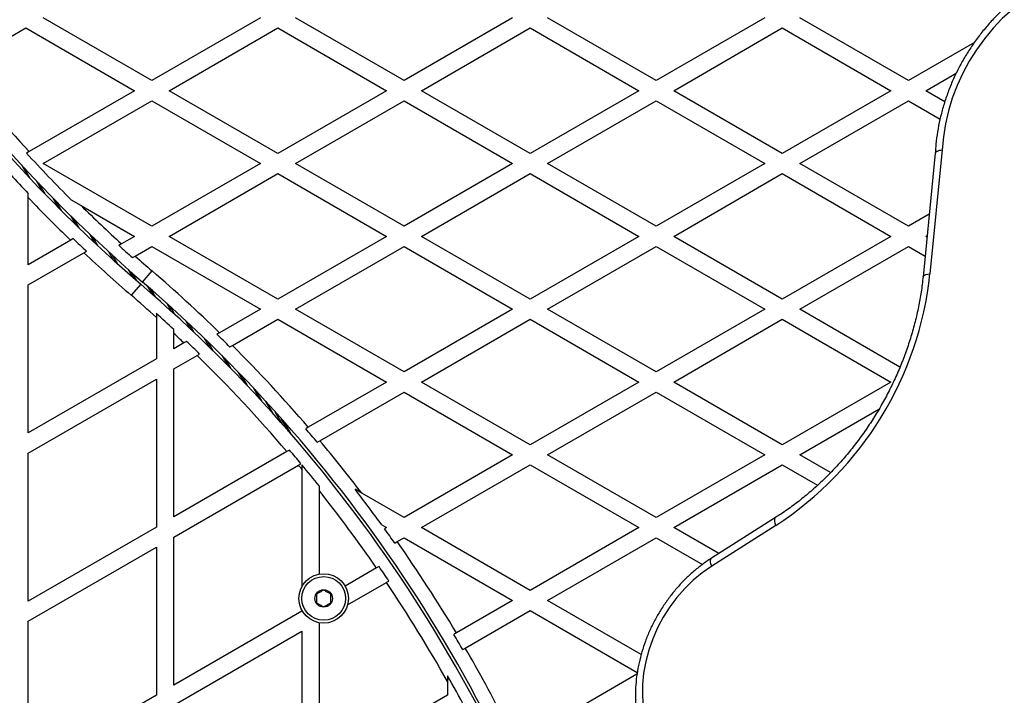
# Model space of a CAD drawing. Units: millimetres. Extents: x 0 to 17035, y 0 to 18953.
# Drawn here: x 6938 to 7276, y 11676 to 11908 of the extents above; entities that cross this region are included whole.
import ezdxf

# ---------------------------------------------------------------- set-up
doc = ezdxf.new("R2010")
doc.units = ezdxf.units.MM

msp = doc.modelspace()

# ---------------------------------------------------------------- linework, layer by layer
at = {"color": 7, "linetype": 'Continuous', "lineweight": 25, "ltscale": 100}
for p, q in [((6982.94, 11887.35), (6945.64, 11908.88)), ((7020.24, 11908.88), (6982.94, 11887.35)), ((7069.55, 11887.35), (7032.24, 11908.88)), ((7106.85, 11908.88), (7069.55, 11887.35)), ((7156.15, 11887.35), (7118.85, 11908.88)), ((7193.45, 11908.88), (7156.15, 11887.35)), ((7242.75, 11887.35), (7205.45, 11908.88)), ((6916.25, 11891.92), (6939.64, 11905.42)), ((6939.64, 11905.42), (6976.94, 11883.88)), ((6988.94, 11883.88), (7026.24, 11905.42)), ((7026.24, 11905.42), (7063.55, 11883.88)), ((7075.55, 11883.88), (7112.85, 11905.42)), ((7112.85, 11905.42), (7150.15, 11883.88)), ((7162.15, 11883.88), (7199.45, 11905.42)), ((7199.45, 11905.42), (7236.75, 11883.88)), ((7265.41, 11900.43), (7242.75, 11887.35)), ((7248.75, 11883.88), (7259.18, 11889.91)), ((6976.94, 11883.88), (6940.76, 11862.99)), ((7026.24, 11862.35), (6988.94, 11883.88)), ((7063.55, 11883.88), (7026.24, 11862.35)), ((7112.85, 11862.35), (7075.55, 11883.88)), ((7150.15, 11883.88), (7112.85, 11862.35)), ((7199.45, 11862.35), (7162.15, 11883.88)), ((7236.75, 11883.88), (7199.45, 11862.35)), ((7255.28, 11880.12), (7248.75, 11883.88)), ((6945.64, 11858.88), (6982.94, 11880.42)), ((6982.94, 11880.42), (7020.24, 11858.88)), ((7032.24, 11858.88), (7069.55, 11880.42)), ((7069.55, 11880.42), (7106.85, 11858.88)), ((7118.85, 11858.88), (7156.15, 11880.42)), ((7156.15, 11880.42), (7193.45, 11858.88)), ((7205.45, 11858.88), (7242.75, 11880.42)), ((7242.75, 11880.42), (7253.62, 11874.15)), ((6940.76, 11862.99), (6939.88, 11862.48)), ((7252, 11862.46), (7247.78, 11820.03)), ((7254.39, 11863.58), (7250.16, 11821.03)), ((6982.94, 11837.35), (6945.64, 11858.88)), ((7020.24, 11858.88), (6982.94, 11837.35)), ((7069.55, 11837.35), (7032.24, 11858.88)), ((7106.85, 11858.88), (7069.55, 11837.35)), ((7156.15, 11837.35), (7118.85, 11858.88)), ((7193.45, 11858.88), (7156.15, 11837.35)), ((7242.75, 11837.35), (7205.45, 11858.88)), ((6938.85, 11857.68), (6941.07, 11853.84)), ((6988.94, 11833.88), (7026.24, 11855.42)), ((7026.24, 11855.42), (7063.55, 11833.88)), ((7075.55, 11833.88), (7112.85, 11855.42)), ((7112.85, 11855.42), (7150.15, 11833.88)), ((7162.15, 11833.88), (7199.45, 11855.42)), ((7199.45, 11855.42), (7236.75, 11833.88)), ((6944.07, 11852.12), (6946.16, 11848.51)), ((6940.49, 11847.19), (6940.49, 11848.63)), ((6940.49, 11824.16), (6940.49, 11847.19)), ((6949.89, 11846.12), (6951.85, 11842.74)), ((6955.26, 11846.4), (6958.64, 11844.45)), ((6958.64, 11844.45), (6976.94, 11833.88)), ((7249.92, 11841.49), (7242.75, 11837.35)), ((6955.07, 11832.58), (6940.49, 11824.16)), ((6955.97, 11833.1), (6955.07, 11832.58)), ((6972.51, 11831.32), (6971.6, 11830.8)), ((6976.94, 11833.88), (6972.51, 11831.32)), ((7026.24, 11812.35), (6988.94, 11833.88)), ((7063.55, 11833.88), (7026.24, 11812.35)), ((7112.85, 11812.35), (7075.55, 11833.88)), ((7150.15, 11833.88), (7112.85, 11812.35)), ((7199.45, 11812.35), (7162.15, 11833.88)), ((7236.75, 11833.88), (7199.45, 11812.35)), ((7248.75, 11833.88), (7249.19, 11834.14)), ((7249.14, 11833.66), (7248.75, 11833.88)), ((6940.49, 11817.23), (6959.6, 11828.27)), ((6959.6, 11828.27), (6960.51, 11828.79)), ((6977.2, 11827.1), (6982.94, 11830.42)), ((6982.94, 11830.42), (7020.24, 11808.88)), ((7032.24, 11808.88), (7069.55, 11830.42)), ((7069.55, 11830.42), (7106.85, 11808.88)), ((7118.85, 11808.88), (7156.15, 11830.42)), ((7156.15, 11830.42), (7193.45, 11808.88)), ((7205.45, 11808.88), (7242.75, 11830.42)), ((7242.75, 11830.42), (7248.49, 11827.11)), ((6976.29, 11826.58), (6977.2, 11827.1)), ((6979.78, 11818.21), (6983.04, 11822)), ((6940.49, 11766.43), (6940.49, 11817.23)), ((6979.12, 11817.45), (6975.86, 11813.66)), ((7020.24, 11808.88), (7006.21, 11800.78)), ((7069.55, 11787.35), (7032.24, 11808.88)), ((7106.85, 11808.88), (7069.55, 11787.35)), ((7156.15, 11787.35), (7118.85, 11808.88)), ((7193.45, 11808.88), (7156.15, 11787.35)), ((7239.85, 11789.02), (7205.45, 11808.88)), ((6984.49, 11807.41), (6984.49, 11806.07)), ((6984.49, 11806.07), (6984.49, 11791.83)), ((7010.64, 11796.41), (7026.24, 11805.42)), ((7026.24, 11805.42), (7063.55, 11783.88)), ((7075.55, 11783.88), (7112.85, 11805.42)), ((7112.85, 11805.42), (7150.15, 11783.88)), ((7162.15, 11783.88), (7199.45, 11805.42)), ((7199.45, 11805.42), (7236.75, 11783.88)), ((6990.49, 11800.57), (6990.49, 11801.93)), ((6990.49, 11795.29), (6990.49, 11800.57)), ((6994.86, 11797.82), (6993.96, 11797.3)), ((7006.21, 11800.78), (7005.31, 11800.26)), ((6993.96, 11797.3), (6990.49, 11795.29)), ((7009.75, 11795.9), (7010.64, 11796.41)), ((6984.49, 11791.83), (6940.49, 11766.43)), ((6990.49, 11788.37), (6998.46, 11792.97)), ((6998.46, 11792.97), (6999.36, 11793.49)), ((7009.01, 11789.54), (7007.05, 11792.93)), ((6990.49, 11737.56), (6990.49, 11788.37)), ((6940.49, 11759.5), (6984.49, 11784.9)), ((6984.49, 11784.9), (6984.49, 11734.1)), ((7014.83, 11783.54), (7012.74, 11787.15)), ((7020.05, 11777.98), (7017.83, 11781.83)), ((7063.55, 11783.88), (7036.67, 11768.37)), ((7112.85, 11762.35), (7075.55, 11783.88)), ((7150.15, 11783.88), (7112.85, 11762.35)), ((7199.45, 11762.35), (7162.15, 11783.88)), ((7236.75, 11783.88), (7199.45, 11762.35)), ((7024.45, 11773.16), (7022.1, 11777.23)), ((7040.61, 11763.72), (7069.55, 11780.42)), ((7069.55, 11780.42), (7106.85, 11758.88)), ((7118.85, 11758.88), (7156.15, 11780.42)), ((7156.15, 11780.42), (7193.45, 11758.88)), ((7205.45, 11758.88), (7232.65, 11774.59)), ((7027.81, 11769.4), (7025.35, 11773.66)), ((7029.93, 11766.98), (7027.39, 11771.38)), ((7030.65, 11766.15), (7028.08, 11770.6)), ((7036.67, 11768.37), (7035.79, 11767.86)), ((7039.74, 11763.21), (7040.61, 11763.72)), ((7030.23, 11760.5), (7029.35, 11760)), ((6940.49, 11708.69), (6940.49, 11759.5)), ((7029.35, 11760), (6990.49, 11737.56)), ((7106.85, 11758.88), (7069.55, 11737.35)), ((7156.15, 11737.35), (7118.85, 11758.88)), ((7193.45, 11758.88), (7156.15, 11737.35)), ((7216.03, 11752.78), (7205.45, 11758.88)), ((6990.49, 11730.63), (7033.28, 11755.34)), ((7033.28, 11755.34), (7034.16, 11755.84)), ((7034.49, 11755.45), (7034.49, 11753.89)), ((7034.49, 11753.89), (7034.49, 11713.65)), ((7075.55, 11733.88), (7112.85, 11755.42)), ((7112.85, 11755.42), (7150.15, 11733.88)), ((7162.15, 11733.88), (7199.45, 11755.42)), ((7199.45, 11755.42), (7211.56, 11748.43)), ((7040.49, 11746.49), (7040.49, 11748.08)), ((7055.02, 11745.74), (7052.76, 11747.04)), ((7040.49, 11717.95), (7040.49, 11746.49)), ((7069.55, 11737.35), (7055.02, 11745.74)), ((7197.17, 11737.36), (7175.13, 11723.39)), ((6984.49, 11734.1), (6940.49, 11708.69)), ((7061.89, 11734.84), (7063.55, 11733.88)), ((7063.55, 11733.88), (7062.86, 11733.49)), ((7112.85, 11712.35), (7075.55, 11733.88)), ((7150.15, 11733.88), (7112.85, 11712.35)), ((7177.61, 11724.96), (7162.15, 11733.88)), ((7197.25, 11734.64), (7175.21, 11720.67)), ((6990.49, 11679.82), (6990.49, 11730.63)), ((7067.22, 11729.08), (7069.55, 11730.42)), ((7069.55, 11730.42), (7106.85, 11708.88)), ((7118.85, 11708.88), (7156.15, 11730.42)), ((7156.15, 11730.42), (7172.05, 11721.24)), ((6940.49, 11701.76), (6984.49, 11727.17)), ((6984.49, 11727.17), (6984.49, 11676.36)), ((7066.35, 11728.58), (7067.22, 11729.08)), ((7060.12, 11720.03), (7049.33, 11713.8)), ((7060.98, 11720.53), (7060.12, 11720.03)), ((7050.15, 11707.34), (7063.51, 11715.06)), ((7106.85, 11708.88), (7087.53, 11697.73)), ((7150.99, 11690.32), (7118.85, 11708.88)), ((7034.49, 11705.23), (6990.49, 11679.82)), ((7034.49, 11705.51), (7034.49, 11705.23)), ((7090.57, 11692.56), (7112.85, 11705.42)), ((7112.85, 11705.42), (7149.65, 11684.17)), ((6940.49, 11650.96), (6940.49, 11701.76)), ((7040.49, 11650.96), (7040.49, 11701.21)), ((6990.49, 11672.9), (7034.49, 11698.3)), ((7034.49, 11698.3), (7034.49, 11647.49)), ((7089.71, 11692.06), (7090.57, 11692.56)), ((7084.49, 11683.05), (7084.49, 11681.03)), ((7149.54, 11683.54), (7112.85, 11662.35)), ((7084.49, 11681.03), (7084.49, 11676.36)), ((6984.49, 11676.36), (6940.49, 11650.96)), ((7084.49, 11676.36), (7040.49, 11650.96))]:
    msp.add_line(p, q, dxfattribs=at)
at = {"color": 1, "linetype": 'Continuous', "lineweight": 25, "ltscale": 100}
for p, q in [((6938.32, 11858.26), (6940.56, 11854.39)), ((6943.21, 11853.03), (6945.32, 11849.38)), ((6948.85, 11847.19), (6950.83, 11843.76)), ((6955.02, 11841), (6956.88, 11837.79)), ((6956.14, 11839.9), (6957.97, 11836.73)), ((6961.53, 11834.71), (6963.27, 11831.69)), ((6962.68, 11833.61), (6964.41, 11830.63)), ((6968.19, 11828.5), (6969.83, 11825.65)), ((6969.35, 11827.43), (6970.98, 11824.61)), ((6974.84, 11822.51), (6976.4, 11819.82)), ((6975.99, 11821.5), (6977.54, 11818.83)), ((6981.36, 11816.84), (6982.91, 11814.17)), ((6982.5, 11815.85), (6984.06, 11813.15)), ((6987.92, 11811.05), (6989.55, 11808.23)), ((6989.07, 11810.02), (6990.71, 11807.17)), ((6994.49, 11805.04), (6996.22, 11802.05)), ((6995.63, 11803.98), (6997.37, 11800.96)), ((7000.93, 11798.94), (7002.76, 11795.76)), ((7002.02, 11797.88), (7003.88, 11794.67)), ((7008.07, 11791.91), (7010.05, 11788.48)), ((7013.58, 11786.28), (7015.69, 11782.64)), ((7018.34, 11781.28), (7020.58, 11777.41)), ((7022.14, 11777.19), (7024.49, 11773.12))]:
    msp.add_line(p, q, dxfattribs=at)
at = {"color": 7, "linetype": 'Continuous', "lineweight": 25, "ltscale": 100, "flags": 128}
for points in [[(7297.21, 11922.49), (7293.27, 11920.99), (7289.38, 11919.14), (7285.59, 11916.97), (7281.91, 11914.48), (7278.37, 11911.69), (7275, 11908.62), (7271.82, 11905.3), (7268.85, 11901.74), (7266.11, 11897.97), (7263.62, 11894.02), (7261.4, 11889.91), (7259.46, 11885.67), (7257.82, 11881.33), (7256.48, 11876.92), (7255.46, 11872.47), (7254.76, 11868.02), (7254.39, 11863.58)], [(7175.21, 11720.67), (7171.97, 11718.42), (7168.88, 11715.86), (7165.97, 11713.03), (7163.26, 11709.95), (7160.78, 11706.65), (7158.56, 11703.16), (7156.6, 11699.5), (7154.94, 11695.72), (7153.59, 11691.84), (7152.55, 11687.91), (7151.84, 11683.96), (7151.46, 11680.02), (7151.42, 11676.13), (7151.72, 11672.33), (7152.35, 11668.64)]]:
    msp.add_lwpolyline(points, dxfattribs=at)
at = {"color": 1, "linetype": 'Continuous', "lineweight": 25, "ltscale": 100, "flags": 128}
for points in [[(7247.78, 11820.03), (7247.79, 11820.04), (7247.92, 11820.32), (7248.24, 11820.56), (7248.74, 11820.77), (7249.38, 11820.93), (7250.16, 11821.03)], [(7197.25, 11734.64), (7197, 11735.4), (7196.86, 11736.07), (7196.84, 11736.63), (7196.93, 11737.06), (7197.13, 11737.34), (7197.17, 11737.36)], [(7175.21, 11720.67), (7174.96, 11721.43), (7174.83, 11722.1), (7174.8, 11722.66), (7174.89, 11723.09), (7175.1, 11723.37), (7175.13, 11723.39)]]:
    msp.add_lwpolyline(points, dxfattribs=at)
at = {"color": 7, "linetype": 'Continuous', "lineweight": 25, "ltscale": 10000}
for radius in [8.5, 7.5, 3]:
    msp.add_circle((7041.95, 11709.58), radius, dxfattribs=at)
for centre, radius, start, end in [((7305.56, 12196.96), 500.59, 185.2315, 229.2988), ((7305.51, 12196.89), 499.5, 185.1701, 229.2988), ((7305.51, 12196.89), 494.5, 218.0783, 222.4718), ((7305.51, 12196.89), 495.49, 222.4464, 225.0203), ((7305.56, 12196.96), 504.59, 222.6592, 223.6553), ((7305.56, 12196.96), 505.59, 223.7733, 226.1127), ((7305.51, 12196.89), 494.5, 225.4574, 227.6694), ((7305.56, 12196.96), 504.59, 226.1453, 226.8559), ((7305.56, 12196.96), 505.59, 226.8217, 229.2988), ((7305.51, 12196.89), 495.49, 227.6328, 228.3623), ((7305.51, 12196.89), 494.5, 228.4006, 229.2988), ((6653.39, 11438.77), 505.5, 45.7366, 49.2988), ((6653.39, 11438.77), 500.5, 16.3378, 49.2988), ((7132.9, 11833.45), 117.92, 303.0732, 353.9529), ((6653.39, 11438.77), 499.5, 16.3003, 49.2988), ((6653.39, 11438.77), 494.5, 47.9671, 49.2988), ((6653.39, 11438.77), 495.49, 47.1312, 48.0708), ((6653.39, 11438.77), 494.5, 46.4714, 47.0241), ((6653.39, 11438.77), 495.49, 45.7153, 46.4373), ((6653.39, 11438.77), 504.51, 45.0616, 45.7685), ((6653.39, 11438.77), 505.5, 40.6935, 45.0313), ((6653.39, 11438.77), 494.5, 40.511, 45.7477), ((6653.39, 11438.77), 504.51, 40.0221, 40.7149), ((6653.39, 11438.77), 505.5, 37.3905, 40.0022), ((6653.39, 11438.77), 495.49, 39.7848, 40.4896), ((6653.39, 11438.77), 494.5, 39.586, 39.8047), ((6653.39, 11438.77), 495.49, 38.6266, 39.7249), ((6653.39, 11438.77), 504.51, 35.9337, 37.6634), ((6653.39, 11438.77), 494.5, 34.664, 38.4821), ((6653.39, 11438.77), 504.51, 35.06, 35.7445), ((6653.39, 11438.77), 505.5, 30.8156, 35.05), ((6653.39, 11438.77), 495.49, 33.9588, 34.6546), ((6653.39, 11438.77), 494.5, 29.3337, 33.9668), ((6653.39, 11438.77), 504.51, 30.1358, 30.8172), ((6653.39, 11438.77), 505.5, 26.8756, 30.1355), ((6653.39, 11438.77), 495.49, 28.0984, 29.5378)]:
    msp.add_arc(centre, radius, start, end, dxfattribs=at)
at = {"color": 7, "linetype": 'Continuous', "lineweight": 25, "ltscale": 100}
for points, knots in [([(7298.22, 11925.74), (7297.53, 11925.5), (7295.58, 11924.82), (7292.4, 11923.47), (7288.72, 11921.62), (7285.12, 11919.5), (7281.63, 11917.12), (7278.26, 11914.5), (7275.02, 11911.64), (7271.95, 11908.56), (7269.04, 11905.29), (7266.32, 11901.83), (7263.81, 11898.2), (7261.5, 11894.43), (7259.42, 11890.52), (7257.57, 11886.51), (7255.97, 11882.41), (7254.63, 11878.25), (7253.54, 11874.03), (7252.73, 11869.79), (7252.21, 11865.92), (7252.07, 11863.48), (7252.01, 11862.44)], [0, 0, 0, 0, 0.028142, 0.079784, 0.13147, 0.183215, 0.235007, 0.286832, 0.338683, 0.39055, 0.44243, 0.494319, 0.546215, 0.598117, 0.650026, 0.701942, 0.753866, 0.805797, 0.857734, 0.909676, 0.961618, 1, 1, 1, 1]), ([(7252.06, 11862.46), (7252.04, 11862.51), (7251.99, 11862.73), (7252.46, 11863.09), (7253.32, 11863.41), (7254.06, 11863.54), (7254.37, 11863.58), (7254.39, 11863.58)], [0, 0, 0, 0, 0.096559, 0.436206, 0.775983, 0.988223, 1, 1, 1, 1]), ([(7247.78, 11820.03), (7247.69, 11819.14), (7247.41, 11816.56), (7246.75, 11812.25), (7245.72, 11807.12), (7244.42, 11802.01), (7242.88, 11796.93), (7241.08, 11791.89), (7239.04, 11786.93), (7236.77, 11782.05), (7234.27, 11777.28), (7231.54, 11772.62), (7228.61, 11768.1), (7225.48, 11763.72), (7222.17, 11759.52), (7218.67, 11755.49), (7215.01, 11751.65), (7211.2, 11748.02), (7207.24, 11744.61), (7203.17, 11741.43), (7199.79, 11739.05), (7197.77, 11737.75), (7197.17, 11737.36)], [0, 0, 0, 0, 0.0273626, 0.0801807, 0.1330027, 0.185819, 0.2386315, 0.2914413, 0.3442487, 0.3970543, 0.449858, 0.5026596, 0.5554589, 0.6082552, 0.6610484, 0.7138384, 0.7666252, 0.8194093, 0.8721916, 0.9249733, 0.9777566, 1, 1, 1, 1]), ([(7175.13, 11723.39), (7174.56, 11723.02), (7172.94, 11721.97), (7170.37, 11720.03), (7167.47, 11717.53), (7164.72, 11714.81), (7162.15, 11711.89), (7159.77, 11708.78), (7157.59, 11705.51), (7155.63, 11702.1), (7153.9, 11698.57), (7152.42, 11694.94), (7151.19, 11691.24), (7150.22, 11687.49), (7149.52, 11683.72), (7149.09, 11679.94), (7148.95, 11676.19), (7149.08, 11672.49), (7149.46, 11669.1), (7149.88, 11667), (7150.07, 11666.06)], [0, 0, 0, 0, 0.031381, 0.088939, 0.146523, 0.20414, 0.261779, 0.319436, 0.377106, 0.434788, 0.492482, 0.55019, 0.607912, 0.665646, 0.723388, 0.781131, 0.838863, 0.896568, 0.954224, 1, 1, 1, 1]), ([(7063.51, 11715.06), (7063.71, 11715.17), (7064, 11715.34), (7064.29, 11715.5), (7064.37, 11715.56)], [0, 0, 0, 0, 0.686825, 1, 1, 1, 1]), ([(7041.95, 11712.47), (7041.85, 11712.41), (7041.47, 11712.19), (7040.77, 11711.78), (7040, 11711.34), (7039.59, 11711.11), (7039.45, 11711.02)], [0, 0, 0, 0, 0.1285562, 0.4801536, 0.8150692, 1, 1, 1, 1]), ([(7039.45, 11711.02), (7039.45, 11710.61), (7039.45, 11709.9), (7039.45, 11708.88), (7039.45, 11708.36), (7039.45, 11708.14)], [0, 0, 0, 0, 0.439126, 0.751374, 1, 1, 1, 1]), ([(7044.45, 11711.02), (7044.09, 11711.23), (7043.48, 11711.58), (7042.59, 11712.1), (7042.15, 11712.35), (7041.95, 11712.47)], [0, 0, 0, 0, 0.439126, 0.751374, 1, 1, 1, 1]), ([(7044.45, 11708.14), (7044.45, 11708.55), (7044.45, 11709.26), (7044.45, 11710.29), (7044.45, 11710.8), (7044.45, 11711.02)], [0, 0, 0, 0, 0.439126, 0.751374, 1, 1, 1, 1]), ([(7039.45, 11708.14), (7039.81, 11707.93), (7040.42, 11707.58), (7041.31, 11707.06), (7041.75, 11706.81), (7041.95, 11706.69)], [0, 0, 0, 0, 0.439126, 0.751374, 1, 1, 1, 1]), ([(7041.95, 11706.69), (7042.09, 11706.78), (7042.5, 11707.01), (7043.27, 11707.45), (7043.97, 11707.86), (7044.35, 11708.08), (7044.45, 11708.14)], [0, 0, 0, 0, 0.184931, 0.519846, 0.871444, 1, 1, 1, 1]), ([(7087.53, 11697.73), (7087.33, 11697.62), (7087.04, 11697.45), (7086.75, 11697.28), (7086.66, 11697.23)], [0, 0, 0, 0, 0.683056, 1, 1, 1, 1])]:
    msp.add_open_spline(points, degree=3, knots=knots, dxfattribs=at)

doc.saveas('drawing.dxf')
